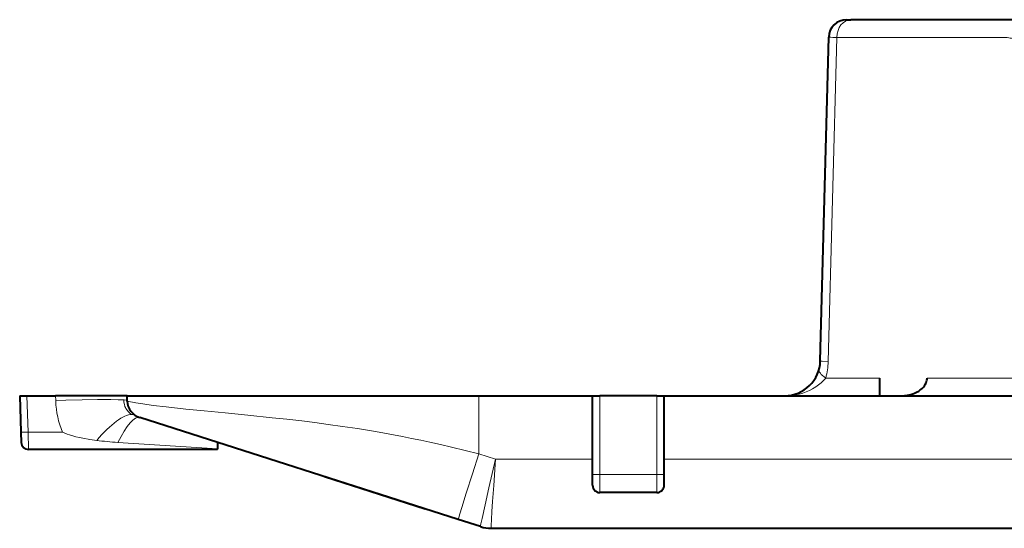
# Model space of a CAD drawing. Extents: x 0 to 420, y 0 to 297.
# Drawn here: x 87 to 101, y 52 to 59 of the extents above; entities that cross this region are included whole.
import ezdxf

# ---------------------------------------------------------------- set-up
doc = ezdxf.new("R2010")
doc.units = 0
doc.linetypes.add('DASHDOT', pattern=[18.5, 12, -3, 0.5, -3])

msp = doc.modelspace()

# ---------------------------------------------------------------- linework, layer by layer
at = {"color": 7, "lineweight": 40}
for p, q in [((98.735023, 59.249352), (98.791733, 59.249352)), ((101.089577, 59.249352), (98.79174, 59.249352)), ((98.36676, 54.486263), (98.485115, 59.005898)), ((99.195709, 53.999504), (99.197876, 54.247169)), ((87.186111, 53.999352), (87.203873, 53.490627)), ((87.18631, 53.999352), (87.286049, 53.999352)), ((87.286049, 53.999352), (87.686722, 53.999352)), ((88.686111, 53.999352), (87.686722, 53.999352)), ((88.688705, 53.925129), (88.686111, 53.999352)), ((88.686111, 53.999352), (93.59594, 53.999352)), ((93.59594, 53.999352), (95.186111, 53.999352)), ((95.186111, 52.899353), (95.186111, 53.999352)), ((95.186111, 53.999352), (95.28611, 53.999352)), ((96.086113, 53.999352), (95.28611, 53.999352)), ((96.086113, 53.999352), (96.186111, 53.999352)), ((96.186111, 53.999352), (138.28244, 53.999352)), ((96.186111, 52.899353), (96.186111, 53.999352)), ((93.30983, 52.272556), (88.862358, 53.695747)), ((87.203873, 53.490627), (87.208931, 53.345863)), ((89.949203, 53.249352), (87.308868, 53.249352)), ((89.947472, 53.348511), (89.949036, 53.259094)), ((89.949203, 53.249489), (89.949036, 53.259094)), ((91.442032, 52.870251), (92.849976, 52.419708)), ((95.186111, 52.749352), (95.186111, 52.899353)), ((96.186111, 52.749352), (96.186111, 52.899353)), ((96.086113, 52.649353), (95.28611, 52.649353)), ((93.620491, 52.173141), (93.30983, 52.272556)), ((93.772888, 52.149353), (138.686111, 52.149353))]:
    msp.add_line(p, q, dxfattribs=at)
at = {"color": 7, "lineweight": 18}
for p, q in [((98.476845, 54.477539), (98.598419, 59.001534)), ((98.598419, 59.001534), (100.936295, 59.001534)), ((99.197876, 54.247169), (98.442604, 54.247169)), ((101.488106, 54.247169), (99.857483, 54.247169)), ((87.286049, 53.999352), (87.303818, 53.490627)), ((87.689072, 53.932053), (87.686722, 53.999352)), ((87.689316, 53.925129), (87.689072, 53.932053)), ((93.596451, 53.189651), (93.59594, 53.999352)), ((95.28611, 52.899353), (95.28611, 53.999352)), ((96.086113, 52.899353), (96.086113, 53.999352)), ((87.303818, 53.490627), (87.783607, 53.490627)), ((87.303818, 53.490627), (87.308868, 53.249474)), ((89.949036, 53.259094), (88.557579, 53.348145)), ((93.832993, 53.114452), (93.596451, 53.189651)), ((95.186111, 53.114452), (93.832993, 53.114452)), ((138.25206, 53.114452), (96.186111, 53.114452)), ((95.28611, 52.899353), (95.186111, 52.899353)), ((95.28611, 52.899353), (95.28611, 52.649353)), ((96.086113, 52.899353), (95.28611, 52.899353)), ((96.086113, 52.899353), (96.086113, 52.649353)), ((96.186111, 52.899353), (96.086113, 52.899353))]:
    msp.add_line(p, q, dxfattribs=at)
at = {"color": 7, "linetype": 'DASHDOT', "lineweight": 18, "ltscale": 0.024008}
msp.add_line((96.166138, 52.899353), (95.205833, 52.899353), dxfattribs=at)
at = {"color": 7, "lineweight": 18}
for points in [[(101.201035, 58.903759), (101.176033, 58.925186), (101.148796, 58.943882), (101.119812, 58.959877), (101.089478, 58.973213), (101.058136, 58.983936), (101.038429, 58.989269), (101.018517, 58.993633), (100.99794, 58.997108), (100.977264, 58.999584), (100.936295, 59.001534)], [(98.36676, 54.486263), (98.366776, 54.486195), (98.366875, 54.486061), (98.367073, 54.48592), (98.36779, 54.485634), (98.376007, 54.48423), (98.392113, 54.482662), (98.476845, 54.477539)], [(98.442604, 54.247169), (98.413483, 54.213955), (98.380264, 54.181625), (98.343254, 54.15094), (98.30294, 54.122498), (98.259811, 54.096703), (98.215187, 54.074162), (98.168633, 54.054474), (98.120483, 54.037724), (98.071098, 54.02396), (98.020775, 54.013222), (97.969803, 54.005527), (97.918449, 54.0009), (97.866936, 53.999352)], [(88.639282, 53.941109), (88.560974, 53.944614), (88.457535, 53.946217), (88.272469, 53.945793), (88.060677, 53.942478), (87.829872, 53.936642), (87.689072, 53.932049)], [(88.688507, 53.932083), (88.688438, 53.932461), (88.687897, 53.933193), (88.686867, 53.933907), (88.683395, 53.935303), (88.674767, 53.937347), (88.644989, 53.940697), (88.639282, 53.941109)], [(88.639282, 53.941109), (88.641815, 53.909824), (88.647491, 53.879398), (88.656578, 53.850246), (88.662445, 53.836277), (88.669189, 53.822784), (88.684715, 53.798264), (88.703476, 53.77586), (88.72506, 53.755924), (88.748917, 53.738625)], [(93.596451, 53.189651), (93.405472, 53.237019), (93.214691, 53.282848), (93.064682, 53.317619), (92.914772, 53.351112), (92.787209, 53.378559), (92.65979, 53.404976), (92.532585, 53.430328), (92.405655, 53.454605), (92.152962, 53.499916), (91.902489, 53.541), (91.696068, 53.572159), (91.492287, 53.600712), (91.306587, 53.625004), (91.123978, 53.647449), (90.91613, 53.671486), (90.713417, 53.693626), (90.374084, 53.728516), (90.054985, 53.759838), (89.760109, 53.788567), (89.506195, 53.814053), (89.23027, 53.843849), (89.050018, 53.865559), (88.904358, 53.885448), (88.809906, 53.900337), (88.688705, 53.925129)], [(88.261185, 53.376141), (88.163948, 53.390038), (88.069916, 53.406479), (88.021233, 53.416431), (87.972168, 53.427689), (87.926712, 53.439461), (87.880768, 53.453049), (87.848213, 53.463997), (87.815704, 53.476395), (87.783607, 53.490627)], [(93.596451, 53.189651), (93.507759, 52.911312), (93.421455, 52.638241), (93.359818, 52.440903), (93.332771, 52.352818), (93.317169, 52.300617), (93.310165, 52.275131), (93.309769, 52.272877), (93.309776, 52.272667), (93.309792, 52.272602), (93.30983, 52.272556)], [(93.620491, 52.173141), (93.620445, 52.17318), (93.620415, 52.173222), (93.620369, 52.173359), (93.620346, 52.174774), (93.622124, 52.186768), (93.626564, 52.2099), (93.642563, 52.285645), (93.684738, 52.474777), (93.739334, 52.713112), (93.832993, 53.114452)], [(93.77285, 52.149361), (93.772751, 52.149403), (93.772583, 52.149605), (93.772415, 52.149967), (93.772133, 52.151161), (93.771446, 52.16415), (93.771751, 52.189091), (93.775085, 52.270405), (93.781509, 52.385567), (93.790314, 52.524815), (93.805511, 52.7458), (93.832993, 53.114452)]]:
    msp.add_lwpolyline(points, dxfattribs=at)
at = {"color": 7, "lineweight": 40}
msp.add_lwpolyline([(99.498207, 53.999352), (99.542206, 54.00124), (99.585846, 54.006924), (99.607437, 54.011208), (99.628799, 54.016476), (99.656845, 54.025055), (99.68425, 54.035465), (99.710846, 54.047783), (99.742424, 54.065842), (99.757484, 54.07608), (99.771942, 54.087154), (99.790138, 54.103245), (99.806847, 54.120857), (99.821762, 54.139996), (99.83329, 54.158329), (99.842865, 54.177761), (99.849915, 54.19714), (99.854744, 54.21719), (99.856766, 54.232121), (99.857483, 54.247169)], dxfattribs=at)
for centre, radius, start, end in [((98.735023, 58.999352), 0.25, 89.999996, 178.5), ((97.866936, 54.499352), 0.5, 269.999997, 358.50014), ((88.938553, 53.933853), 0.25, 181.999997, 252.25533), ((87.308868, 53.34935), 0.1, 181.999997, 269.999997), ((95.28611, 52.749352), 0.1, 179.999995, 269.999997), ((96.086113, 52.749352), 0.1, 269.999997, 360), ((93.772888, 52.649353), 0.5, 252.25533, 269.999997)]:
    msp.add_arc(centre, radius, start, end, dxfattribs=at)
at = {"color": 7, "lineweight": 18}
for centre, radius, start, end in [((98.604477, 60.846653), 1.844855, 266.289832, 269.811887), ((97.509125, 54.503666), 0.968071, 344.635778, 358.45348), ((88.938553, 53.968754), 1.25, 181.999997, 202.488652), ((88.750893, 53.638901), 0.099679, 58.404872, 91.115796), ((88.84642, 57.999802), 4.660585, 262.786266, 266.446872), ((93.772858, 52.649284), 0.499925, 252.255357, 269.99872)]:
    msp.add_arc(centre, radius, start, end, dxfattribs=at)
for centre, major_axis, ratio, start_param, end_param in [((98.79174, 58.999352), (0, 0.25), 0.773302, 0, 1.562069681), ((98.833466, 54.242805), (0.483269, -0.128273), 0.294433, 3.141593835, 3.852450638), ((88.261185, 52.883289), (-0.541893, -0.84045), 0.293425, 3.32518222, 4.285309974), ((88.557579, 52.74332), (-0.304779, -0.952423), 0.22551, 3.141591339, 4.098502721), ((87.303818, 53.494118), (0.099937, 0.00349), 0.034878, 3.141592654, 4.711171005)]:
    msp.add_ellipse(centre, major_axis=major_axis, ratio=ratio, start_param=start_param, end_param=end_param, dxfattribs=at)

doc.saveas('drawing.dxf')
